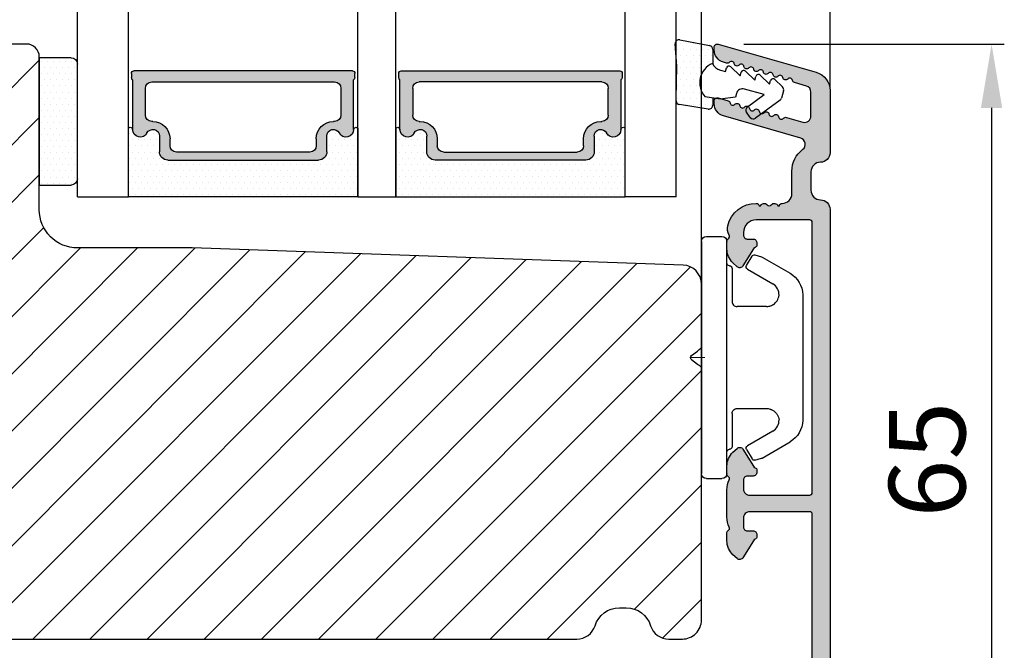
# Model space of a CAD drawing. Extents: x 287266 to 1178739, y -891989 to 4095.
# Drawn here: x 586226 to 586303, y -300981 to -300932 of the extents above; entities that cross this region are included whole.
import ezdxf

# ---------------------------------------------------------------- set-up
doc = ezdxf.new("R2010")
doc.units = 0
doc.header["$PDMODE"] = 3
doc.layers.get('0').update_dxf_attribs({"linetype": 'CONTINUOUS', "lineweight": 35})
doc.layers.get('DEFPOINTS').update_dxf_attribs({"linetype": 'CONTINUOUS'})
for name, color, linetype, lineweight in [('02 MEASURES', 156, 'CONTINUOUS', 13), ('05 SASH', 40, 'CONTINUOUS', 25), ('07 GLASS', 151, 'CONTINUOUS', 25), ('09 ALUMINIUM', 55, 'CONTINUOUS', 25), ('10 ALUMINIUM HATCH', 55, 'CONTINUOUS', 0), ('13 GASKET', 254, 'CONTINUOUS', 25), ('14 GASKET HATCH', 254, 'CONTINUOUS', 0), ('15 CLIPS', 22, 'CONTINUOUS', 25), ('22 GLASKLODS', 22, 'CONTINUOUS', 25), ('DIMENSIONER', 5, 'CONTINUOUS', 13)]:
    doc.layers.add(name, color=color, linetype=linetype, lineweight=lineweight)
doc.layers.add('1', color=7, linetype='CONTINUOUS')
doc.layers.add('KRONLISTE', color=253, linetype='CONTINUOUS')
doc.styles.add('Webdimx4', font='arial.ttf')
doc.dimstyles.new('Webdimx4', dxfattribs={"dimscale": 0, "dimtxt": 6, "dimasz": 5, "dimexe": 1, "dimexo": 2, "dimgap": 2, "dimtad": 1, "dimdec": 0, "dimdsep": 46, "dimtxsty": 'Webdimx4', "dimcen": -1, "dimclrd": 256, "dimclre": 256, "dimclrt": 256, "dimazin": 2, "dimtfac": 1, "dimtdec": 0, "dimtmove": 0, "dimatfit": 3, "dimfxl": 1, "dimtolj": 1, "dimarcsym": 0})

# ---------------------------------------------------------------- blocks, each defined once
blk = doc.blocks.new('Kronliste')
at = {"layer": '14 GASKET HATCH'}
h = blk.add_hatch(dxfattribs=at)
h.set_pattern_fill('DOTS,_O', color=256, scale=0.3)
h.set_pattern_definition([(0, (0, 0), (0.238125, 0.47625), [0, -0.47625])])
edge = h.paths.add_edge_path()
edge.add_line((3, 9.5), (3, 1.014))
edge.add_line((3, 1.014), (3, 0.5))
edge.add_arc((2.5, 0.5), 0.5, 270, 360, ccw=False)
edge.add_line((2.5, 0), (0, 0))
edge.add_line((0, 0), (0, 10))
edge.add_line((0, 10), (2.5, 10))
edge.add_arc((2.5, 9.5), 0.5, 0, 90, ccw=False)
at = {"layer": '13 GASKET'}
for p, q in [((0, 10), (2.5, 10)), ((0, 0), (0, 10)), ((3, 9.5), (3, 0.5)), ((2.5, 0), (0, 0))]:
    blk.add_line(p, q, dxfattribs=at)
for centre, start, end in [((2.5, 9.5), 0, 90), ((2.5, 0.5), 270, 0)]:
    blk.add_arc(centre, 0.5, start, end, dxfattribs=at)
blk = doc.blocks.new('glass')
at = {"layer": 'DIMENSIONER'}
h = blk.add_hatch(color=250, dxfattribs=at)
h.paths.add_polyline_path([(589286.013, -300504.408, 0.414214), (589285.363, -300503.758), (589273.517, -300503.758, 0.414214), (589272.867, -300504.408), (589272.867, -300505.638, -0.784599), (589271.886, -300505.878, 0.780767), (589270.762, -300506.148, -0.003643), (589270.762, -300506.15, 0.001305), (589270.762, -300506.154), (589270.762, -300510.057, 0.267949), (589270.662, -300510.23), (589270.662, -300510.558, 0.414214), (589270.862, -300510.758), (589288.018, -300510.758, 0.414214), (589288.218, -300510.558), (589288.218, -300510.23, 0.267949), (589288.118, -300510.057), (589288.118, -300506.154, 0.784599), (589286.994, -300505.878, -0.784599), (589286.013, -300505.638)])
h.paths.add_polyline_path([(589307.007, -300504.408, 0.414214), (589306.357, -300503.758), (589294.51, -300503.758, 0.414214), (589293.86, -300504.408), (589293.86, -300505.638, -0.784599), (589292.879, -300505.878, 0.784599), (589291.755, -300506.154), (589291.755, -300510.057, 0.267949), (589291.655, -300510.23), (589291.655, -300510.558, 0.414214), (589291.855, -300510.758), (589309.012, -300510.758, 0.414214), (589309.212, -300510.558), (589309.212, -300510.23, 0.267949), (589309.112, -300510.057), (589309.112, -300506.154, 0.001305), (589309.112, -300506.15, 0.00107), (589309.112, -300506.148, 0.780767), (589307.988, -300505.878, -0.784599), (589307.007, -300505.638)])
h.paths.add_polyline_path([(589271.762, -300509.38), (589271.762, -300507.28, -0.414214), (589272.262, -300506.78), (589272.347, -300506.78, 0.414214), (589273.697, -300505.43), (589273.697, -300504.88, -0.414214), (589274.197, -300504.38), (589284.683, -300504.38, -0.414214), (589285.183, -300504.88), (589285.183, -300505.43, 0.414214), (589286.533, -300506.78), (589286.618, -300506.78, -0.414214), (589287.118, -300507.28), (589287.118, -300509.38, -0.414214), (589286.618, -300509.88), (589272.262, -300509.88, -0.414214)], flags=16)
h.paths.add_polyline_path([(589292.755, -300507.28, -0.414214), (589293.255, -300506.78), (589293.34, -300506.78, 0.414214), (589294.69, -300505.43), (589294.69, -300504.88, -0.414214), (589295.19, -300504.38), (589305.677, -300504.38, -0.414214), (589306.177, -300504.88), (589306.177, -300505.43, 0.414214), (589307.527, -300506.78), (589307.612, -300506.78, -0.414214), (589308.112, -300507.28), (589308.112, -300509.38, -0.414214), (589307.612, -300509.88), (589293.255, -300509.88, -0.414214), (589292.755, -300509.38)], flags=16)
at = {"layer": 'KRONLISTE'}
h = blk.add_hatch(dxfattribs=at)
h.set_pattern_fill('DOTS', color=256, scale=0.3, style=0)
h.set_pattern_definition([(0, (105.9883, -200.08375), (0.238125, 0.47625), [0, -0.47625])])
h.paths.add_polyline_path([(589288.437, -300506.248), (589288.437, -300500.858), (589270.437, -300500.858), (589270.437, -300506.238, 0.754644), (589270.762, -300506.15, 0.003643), (589270.762, -300506.148, -0.780767), (589271.886, -300505.878, 0.784599), (589272.867, -300505.638), (589272.867, -300504.408, -0.414214), (589273.517, -300503.758), (589285.363, -300503.758, -0.414214), (589286.013, -300504.408), (589286.013, -300505.638, 0.784599), (589286.994, -300505.878, -0.780767), (589288.118, -300506.148, 0.003643), (589288.118, -300506.15, 0.728225)])
h.paths.add_polyline_path([(589309.437, -300506.238), (589309.437, -300500.858), (589291.437, -300500.858), (589291.437, -300506.248, 0.728225), (589291.755, -300506.15, -0.00107), (589291.755, -300506.148, -0.780767), (589292.879, -300505.878, 0.784599), (589293.86, -300505.638), (589293.86, -300504.408, -0.414214), (589294.51, -300503.758), (589306.357, -300503.758, -0.414214), (589307.007, -300504.408), (589307.007, -300505.638, 0.784599), (589307.988, -300505.878, -0.780767), (589309.112, -300506.148, 0.760377)])
at = {"layer": '07 GLASS'}
for p, q in [((589266.437, -300500.858), (589266.437, -300540.858)), ((589266.437, -300500.858), (589270.437, -300500.858)), ((589270.437, -300500.858), (589270.437, -300540.858)), ((589288.437, -300500.858), (589288.437, -300540.858)), ((589288.437, -300500.858), (589291.437, -300500.858)), ((589291.437, -300500.858), (589291.437, -300540.858)), ((589309.437, -300500.858), (589309.437, -300540.858)), ((589313.437, -300500.858), (589309.437, -300500.858)), ((589313.437, -300500.858), (589313.437, -300540.858))]:
    blk.add_line(p, q, dxfattribs=at)
at = {"layer": '1'}
for p, q in [((589288.437, -300500.858), (589270.437, -300500.858)), ((589270.437, -300500.858), (589270.437, -300506.238)), ((589288.437, -300506.248), (589288.437, -300500.858)), ((589291.437, -300506.248), (589291.437, -300500.858)), ((589291.437, -300500.858), (589309.437, -300500.858)), ((589309.437, -300500.858), (589309.437, -300506.238)), ((589273.517, -300503.758), (589285.363, -300503.758)), ((589306.357, -300503.758), (589294.51, -300503.758)), ((589272.867, -300505.638), (589272.867, -300504.408)), ((589272.867, -300505.638), (589272.867, -300504.408)), ((589272.867, -300505.638), (589272.867, -300504.408)), ((589273.697, -300504.88), (589273.697, -300505.43)), ((589284.683, -300504.38), (589274.197, -300504.38)), ((589285.183, -300505.43), (589285.183, -300504.88)), ((589286.013, -300504.408), (589286.013, -300505.638)), ((589286.013, -300504.408), (589286.013, -300505.638)), ((589286.013, -300504.408), (589286.013, -300505.638)), ((589293.86, -300504.408), (589293.86, -300505.638)), ((589293.86, -300504.408), (589293.86, -300505.638)), ((589293.86, -300504.408), (589293.86, -300505.638)), ((589294.69, -300505.43), (589294.69, -300504.88)), ((589295.19, -300504.38), (589305.677, -300504.38)), ((589306.177, -300504.88), (589306.177, -300505.43)), ((589307.007, -300505.638), (589307.007, -300504.408)), ((589307.007, -300505.638), (589307.007, -300504.408)), ((589307.007, -300505.638), (589307.007, -300504.408)), ((589270.762, -300510.057), (589270.762, -300506.154)), ((589288.118, -300506.154), (589288.118, -300510.057)), ((589291.755, -300506.154), (589291.755, -300510.057)), ((589309.112, -300510.057), (589309.112, -300506.154)), ((589271.762, -300507.28), (589271.762, -300509.38)), ((589272.347, -300506.78), (589272.262, -300506.78)), ((589286.618, -300506.78), (589286.533, -300506.78)), ((589287.118, -300509.38), (589287.118, -300507.28)), ((589292.755, -300509.38), (589292.755, -300507.28)), ((589293.255, -300506.78), (589293.34, -300506.78)), ((589307.527, -300506.78), (589307.612, -300506.78)), ((589308.112, -300507.28), (589308.112, -300509.38)), ((589270.662, -300510.558), (589270.662, -300510.23)), ((589272.262, -300509.88), (589286.618, -300509.88)), ((589288.218, -300510.23), (589288.218, -300510.558)), ((589291.655, -300510.23), (589291.655, -300510.558)), ((589307.612, -300509.88), (589293.255, -300509.88)), ((589309.212, -300510.558), (589309.212, -300510.23)), ((589288.018, -300510.758), (589270.862, -300510.758)), ((589291.855, -300510.758), (589309.012, -300510.758))]:
    blk.add_line(p, q, dxfattribs=at)
for centre, radius, start, end in [((589273.517, -300504.408), 0.65, 90, 180), ((589273.517, -300504.408), 0.65, 90, 180), ((589273.517, -300504.408), 0.65, 90, 180), ((589285.363, -300504.408), 0.65, 0, 90), ((589285.363, -300504.408), 0.65, 0, 90), ((589285.363, -300504.408), 0.65, 0, 90), ((589294.51, -300504.408), 0.65, 90, 180), ((589294.51, -300504.408), 0.65, 90, 180), ((589294.51, -300504.408), 0.65, 90, 180), ((589306.357, -300504.408), 0.65, 0, 90), ((589306.357, -300504.408), 0.65, 0, 90), ((589306.357, -300504.408), 0.65, 0, 90), ((589274.197, -300504.88), 0.5, 90, 180), ((589284.683, -300504.88), 0.5, 0, 90), ((589295.19, -300504.88), 0.5, 90, 180), ((589305.677, -300504.88), 0.5, 0, 90), ((589271.357, -300506.154), 0.596, 27.52929, 179.45551), ((589271.357, -300506.154), 0.596, 27.52929, 180), ((589271.357, -300506.154), 0.596, 27.52929, 179.45551), ((589271.357, -300506.154), 0.596, 27.52929, 179.45551), ((589272.347, -300505.638), 0.52, 207.52929, 0), ((589272.347, -300505.638), 0.52, 207.52929, 0), ((589272.347, -300505.638), 0.52, 207.52929, 0), ((589272.347, -300505.638), 0.52, 207.52929, 0), ((589272.347, -300505.43), 1.35, 270, 0), ((589286.533, -300505.43), 1.35, 180, 270), ((589286.533, -300505.638), 0.52, 180, 332.47071), ((589286.533, -300505.638), 0.52, 180, 332.47071), ((589286.533, -300505.638), 0.52, 180, 332.47071), ((589287.523, -300506.154), 0.596, 0.29919, 152.47071), ((589287.523, -300506.154), 0.596, 0, 152.47071), ((589287.523, -300506.154), 0.596, 0.54449, 152.47071), ((589292.351, -300506.154), 0.596, 27.52929, 179.70081), ((589292.351, -300506.154), 0.596, 27.52929, 180), ((589292.351, -300506.154), 0.596, 27.52929, 179.45551), ((589293.34, -300505.638), 0.52, 207.52929, 0), ((589293.34, -300505.638), 0.52, 207.52929, 0), ((589293.34, -300505.638), 0.52, 207.52929, 0), ((589293.34, -300505.43), 1.35, 270, 0), ((589307.527, -300505.43), 1.35, 180, 270), ((589307.527, -300505.638), 0.52, 180, 332.47071), ((589307.527, -300505.638), 0.52, 180, 332.47071), ((589307.527, -300505.638), 0.52, 180, 332.47071), ((589307.527, -300505.638), 0.52, 180, 332.47071), ((589308.516, -300506.154), 0.596, 0.54449, 152.47071), ((589308.516, -300506.154), 0.596, 0, 152.47071), ((589308.516, -300506.154), 0.596, 0.54449, 152.47071), ((589308.516, -300506.154), 0.596, 0.54449, 152.47071), ((589270.587, -300506.148), 0.175, 211.0015, 359.9956), ((589288.293, -300506.148), 0.175, 180.0044, 325.09151), ((589291.58, -300506.148), 0.175, 214.90849, 359.9956), ((589309.287, -300506.148), 0.175, 180.0044, 328.9985), ((589272.262, -300507.28), 0.5, 90, 180), ((589286.618, -300507.28), 0.5, 0, 90), ((589293.255, -300507.28), 0.5, 90, 180), ((589307.612, -300507.28), 0.5, 0, 90), ((589272.262, -300509.38), 0.5, 180, 270), ((589286.618, -300509.38), 0.5, 270, 0), ((589293.255, -300509.38), 0.5, 180, 270), ((589307.612, -300509.38), 0.5, 270, 0), ((589270.862, -300510.23), 0.2, 120, 180), ((589288.018, -300510.23), 0.2, 0, 60), ((589291.855, -300510.23), 0.2, 120, 180), ((589309.012, -300510.23), 0.2, 0, 60), ((589270.862, -300510.558), 0.2, 180, 270), ((589288.018, -300510.558), 0.2, 270, 0), ((589291.855, -300510.558), 0.2, 180, 270), ((589309.012, -300510.558), 0.2, 270, 0)]:
    blk.add_arc(centre, radius, start, end, dxfattribs=at)
blk = doc.blocks.new('*D878')
at = {"layer": '02 MEASURES', "lineweight": -2}
for p, q in [((586282.49, -300933.854), (586302.956, -300933.854)), ((586301.956, -300938.854), (586301.956, -300994.052)), ((586282.167, -300999.052), (586302.956, -300999.052))]:
    blk.add_line(p, q, dxfattribs=at)
at = {"layer": '02 MEASURES'}
for points in [[(586302.79, -300938.854), (586301.123, -300938.854), (586301.956, -300933.854)], [(586301.123, -300994.052), (586302.79, -300994.052), (586301.956, -300999.052)]]:
    blk.add_solid(points, dxfattribs=at)
at = {"layer": 'DEFPOINTS', "color": 0}
for p in [(586280.49, -300933.854), (586280.167, -300999.052), (586301.956, -300999.052)]:
    blk.add_point(p, dxfattribs=at)
at = {"layer": '02 MEASURES', "insert": (586296.893, -300966.453), "char_height": 6, "attachment_point": 5, "rotation": 90, "style": 'Webdimx4'}
blk.add_mtext('\\A1;65', dxfattribs=at)
blk = doc.blocks.new('*D879')
at = {"layer": '02 MEASURES', "lineweight": -2}
for p, q in [((586187.168, -300934.846), (586187.168, -300884.036)), ((586279.173, -300955.513), (586279.173, -300884.036)), ((586192.168, -300885.036), (586274.173, -300885.036))]:
    blk.add_line(p, q, dxfattribs=at)
at = {"layer": '02 MEASURES'}
for points in [[(586192.168, -300884.203), (586192.168, -300885.869), (586187.168, -300885.036)], [(586274.173, -300885.869), (586274.173, -300884.203), (586279.173, -300885.036)]]:
    blk.add_solid(points, dxfattribs=at)
at = {"layer": 'DEFPOINTS', "color": 0}
for p in [(586279.173, -300885.036), (586187.168, -300936.846), (586279.173, -300957.513)]:
    blk.add_point(p, dxfattribs=at)
at = {"layer": '02 MEASURES', "insert": (586228.755, -300879.973), "char_height": 6, "attachment_point": 5, "style": 'Webdimx4'}
blk.add_mtext('\\A1;92', dxfattribs=at)
blk = doc.blocks.new('clips')
at = {"layer": '05 SASH'}
blk.add_line((589263.469, -300425.79), (589263.469, -300409.135), dxfattribs=at)
at = {"layer": '15 CLIPS'}
for p, q in [((589263.869, -300408.233), (589265.069, -300408.233)), ((589263.469, -300417.733), (589263.469, -300408.633)), ((589265.469, -300408.633), (589265.469, -300417.733)), ((589267.013, -300410.518), (589267.446, -300409.776)), ((589267.671, -300409.684), (589268.197, -300409.827)), ((589268.197, -300409.827), (589268.245, -300409.847)), ((589268.245, -300409.847), (589270.427, -300411.12)), ((589265.869, -300413.333), (589265.869, -300410.733)), ((589269.068, -300411.948), (589267.085, -300410.792)), ((589271.419, -300422.661), (589271.419, -300412.805)), ((589262.682, -300417.573), (589263.149, -300417.223)), ((589263.423, -300417.005), (589263.389, -300417.043)), ((589262.682, -300417.893), (589263.149, -300418.243)), ((589263.423, -300418.461), (589263.389, -300418.423)), ((589263.469, -300426.833), (589263.469, -300417.733)), ((589265.469, -300417.733), (589265.469, -300426.833)), ((589265.869, -300424.733), (589265.869, -300422.133)), ((589267.085, -300424.675), (589269.068, -300423.519)), ((589268.245, -300425.619), (589270.427, -300424.347)), ((589267.013, -300424.948), (589267.446, -300425.69)), ((589267.671, -300425.782), (589268.197, -300425.639)), ((589268.197, -300425.639), (589268.245, -300425.619)), ((589263.869, -300427.233), (589265.069, -300427.233))]:
    blk.add_line(p, q, dxfattribs=at)
for centre, radius, start, end in [((589263.869, -300408.633), 0.4, 90, 180), ((589265.069, -300408.633), 0.4, 0, 90), ((589267.619, -300409.877), 0.2, 112.25304, 149.75304), ((589267.619, -300409.877), 0.2, 74.75304, 112.25304), ((589265.669, -300410.333), 0.2, 180, 270), ((589265.669, -300410.733), 0.2, 0, 90), ((589267.186, -300410.619), 0.2, 149.75304, 194.75304), ((589267.186, -300410.619), 0.2, 194.75304, 239.75304), ((589269.419, -300412.847), 2, 1.21013, 59.75304), ((589262.802, -300417.733), 0.2, 126.8699, 180.00001), ((589262.802, -300417.733), 0.2, 180.00001, 233.1301), ((589269.419, -300422.619), 2, 300.24696, 358.78987), ((589267.186, -300424.847), 0.2, 120.24696, 165.24696), ((589265.669, -300425.133), 0.2, 90, 180), ((589265.669, -300424.733), 0.2, 270, 0), ((589267.186, -300424.847), 0.2, 165.24696, 210.24696), ((589267.619, -300425.589), 0.2, 210.24696, 247.74696), ((589267.619, -300425.589), 0.2, 247.74696, 285.24696), ((589263.869, -300426.833), 0.4, 180, 270), ((589265.069, -300426.833), 0.4, 270, 0)]:
    blk.add_arc(centre, radius, start, end, dxfattribs=at)
for points, knots in [([(589269.068, -300411.948), (589269.227, -300412.04), (589269.359, -300412.179), (589269.529, -300412.495), (589269.568, -300412.671), (589269.564, -300412.836)], [0, 0, 0, 0, 0.5, 0.5, 1, 1, 1, 1]), ([(589268.925, -300413.666), (589268.936, -300413.662), (589268.979, -300413.647), (589269.054, -300413.609), (589269.157, -300413.546), (589269.263, -300413.459), (589269.355, -300413.355), (589269.426, -300413.252), (589269.478, -300413.154), (589269.533, -300413.018), (589269.552, -300412.908), (589269.564, -300412.836)], [0, 0, 0, 0, 0.041341, 0.154851, 0.265279, 0.406271, 0.546183, 0.639353, 0.732709, 0.826515, 1, 1, 1, 1]), ([(589265.869, -300413.333), (589265.869, -300413.438), (589265.912, -300413.542), (589266.06, -300413.69), (589266.164, -300413.733), (589266.269, -300413.733)], [0, 0, 0, 0, 0.5, 0.5, 1, 1, 1, 1]), ([(589266.269, -300413.733), (589266.297, -300413.733), (589266.355, -300413.733), (589266.51, -300413.733), (589266.689, -300413.733), (589266.884, -300413.733), (589267.044, -300413.733), (589267.209, -300413.733), (589267.461, -300413.733), (589267.731, -300413.733), (589267.977, -300413.733), (589268.115, -300413.733), (589268.219, -300413.733), (589268.321, -300413.733), (589268.441, -300413.733), (589268.527, -300413.733), (589268.569, -300413.733)], [0, 0, 0, 0, 0.031835, 0.06517, 0.175961, 0.238208, 0.299971, 0.371031, 0.445112, 0.626252, 0.735477, 0.794952, 0.82627, 0.887254, 0.945051, 1, 1, 1, 1]), ([(589268.569, -300413.733), (589268.616, -300413.731), (589268.709, -300413.727), (589268.831, -300413.702), (589268.903, -300413.674), (589268.925, -300413.666)], [0, 0, 0, 0, 0.426372, 0.831949, 1, 1, 1, 1]), ([(589263.469, -300416.883), (589263.468, -300416.917), (589263.466, -300416.959), (589263.43, -300416.998), (589263.423, -300417.005)], [0, 0, 0, 0, 0.807286, 1, 1, 1, 1]), ([(589263.149, -300417.223), (589263.171, -300417.207), (589263.214, -300417.174), (589263.277, -300417.127), (589263.336, -300417.083), (589263.371, -300417.056), (589263.389, -300417.043)], [0, 0, 0, 0, 0.261433, 0.514975, 0.761039, 1, 1, 1, 1]), ([(589263.389, -300418.423), (589263.375, -300418.413), (589263.347, -300418.391), (589263.301, -300418.357), (589263.252, -300418.321), (589263.201, -300418.282), (589263.166, -300418.256), (589263.149, -300418.243)], [0, 0, 0, 0, 0.190617, 0.385729, 0.585525, 0.790208, 1, 1, 1, 1]), ([(589263.469, -300418.583), (589263.468, -300418.549), (589263.466, -300418.507), (589263.43, -300418.469), (589263.423, -300418.461)], [0, 0, 0, 0, 0.807286, 1, 1, 1, 1]), ([(589265.869, -300422.133), (589265.869, -300422.028), (589265.912, -300421.924), (589266.06, -300421.776), (589266.164, -300421.733), (589266.269, -300421.733)], [0, 0, 0, 0, 0.5, 0.5, 1, 1, 1, 1]), ([(589268.569, -300421.733), (589268.544, -300421.733), (589268.493, -300421.733), (589268.42, -300421.733), (589268.347, -300421.733), (589268.273, -300421.733), (589268.202, -300421.733), (589268.115, -300421.733), (589267.977, -300421.733), (589267.73, -300421.733), (589267.409, -300421.733), (589267.104, -300421.733), (589266.885, -300421.733), (589266.728, -300421.733), (589266.57, -300421.733), (589266.417, -300421.733), (589266.317, -300421.733), (589266.269, -300421.733)], [0, 0, 0, 0, 0.03266, 0.06629, 0.100964, 0.136763, 0.173756, 0.205059, 0.264549, 0.373774, 0.554912, 0.700007, 0.761847, 0.824033, 0.887261, 0.945947, 1, 1, 1, 1]), ([(589268.569, -300421.733), (589268.65, -300421.733), (589268.738, -300421.743), (589268.925, -300421.794), (589269.025, -300421.835), (589269.223, -300421.968), (589269.322, -300422.059), (589269.484, -300422.304), (589269.546, -300422.458), (589269.564, -300422.63)], [0, 0, 0, 0, 0.25, 0.25, 0.5, 0.5, 0.75, 0.75, 1, 1, 1, 1]), ([(589269.564, -300422.63), (589269.568, -300422.795), (589269.529, -300422.971), (589269.359, -300423.288), (589269.227, -300423.426), (589269.068, -300423.519)], [0, 0, 0, 0, 0.5, 0.5, 1, 1, 1, 1])]:
    blk.add_open_spline(points, degree=3, knots=knots, dxfattribs=at)
at = {"layer": 'DIMENSIONER'}
blk.add_line((589262.602, -300417.733), (589263.727, -300417.733), dxfattribs=at)
blk = doc.blocks.new('sdasdasdDD')
at = {"layer": '13 GASKET'}
for p, q in [((1190.001, 1421.099), (1189.885, 1422.854)), ((1190.241, 1423.168), (1192.587, 1422.713)), ((1192.829, 1422.424), (1192.829, 1421.262)), ((1193.429, 1420.786), (1193.832, 1420.67)), ((1193.832, 1420.67), (1193.915, 1420.958)), ((1194.246, 1421.048), (1194.986, 1420.339)), ((1194.986, 1420.339), (1195.068, 1420.627)), ((1195.399, 1420.717), (1196.139, 1420.008)), ((1196.139, 1420.008), (1196.222, 1420.296)), ((1196.553, 1420.386), (1197.293, 1419.677)), ((1197.293, 1419.677), (1197.375, 1419.966)), ((1197.706, 1420.055), (1198.316, 1419.472)), ((1189.952, 1418.386), (1189.964, 1419.057)), ((1194.696, 1418.966), (1194.613, 1418.677)), ((1196.862, 1418.865), (1195.314, 1419.308)), ((1198.396, 1419.173), (1198.227, 1418.58)), ((1193.418, 1418.5), (1192.241, 1418.706)), ((1192.829, 1418.603), (1192.829, 1418.033)), ((1194.613, 1418.677), (1193.418, 1418.5)), ((1195.548, 1417.899), (1196.862, 1418.865)), ((1198.116, 1418.421), (1196.199, 1417.013)), ((1192.484, 1417.737), (1190.207, 1418.084)), ((1195.78, 1417.077), (1195.484, 1417.48))]:
    blk.add_line(p, q, dxfattribs=at)
for centre, radius, start, end in [((1190.184, 1422.874), 0.3, 79.02865, 183.78611), ((1192.53, 1422.419), 0.3, 359, 79.02865), ((1193.426, 1419.813), 1.622, 112.5405, 223.05424), ((1193.426, 1419.813), 1.622, 112.5405, 223.05424), ((1193.704, 1421.747), 1, 205.83582, 254.0168), ((1140.725, 1420.958), 49.276, 357.78885, 0.16444), ((1194.107, 1420.903), 0.2, 46.29912, 164.04257), ((1195.261, 1420.572), 0.2, 46.29886, 164.04231), ((1196.414, 1420.241), 0.2, 46.2986, 164.04205), ((1197.568, 1419.911), 0.2, 46.29964, 164.04309), ((1195.177, 1418.828), 0.5, 73.98855, 163.98864), ((1198.108, 1419.255), 0.3, 344, 46.25969), ((1190.252, 1418.381), 0.3, 179, 261.31473), ((1197.938, 1418.663), 0.3, 306.30576, 344), ((1192.529, 1418.033), 0.3, 261.31473, 0), ((1195.725, 1417.657), 0.3, 126.29936, 216.34884), ((1196.022, 1417.255), 0.3, 216.34884, 306.30576)]:
    blk.add_arc(centre, radius, start, end, dxfattribs=at)
blk = doc.blocks.new('DFSDFS')
at = {"layer": '14 GASKET HATCH'}
h = blk.add_hatch(dxfattribs=at)
h.set_pattern_fill('DOTS', color=256, scale=0.3, style=0)
h.paths.add_polyline_path([(1908.604, 1045.955), (1908.488, 1044.2, 0.49183), (1908.844, 1043.886), (1911.19, 1044.341, 0.354259), (1911.433, 1044.63), (1911.433, 1045.792, 0.013839), (1911.407, 1045.743, -0.523419), (1910.844, 1048.349), (1911.433, 1048.451), (1911.433, 1049.021, 0.459342), (1911.087, 1049.318), (1908.81, 1048.97, 0.375451), (1908.556, 1048.668), (1908.568, 1047.998, -0.010366)])
at = {"layer": '13 GASKET', "xscale": -1, "rotation": 180}
blk.add_blockref('sdasdasdDD', (718.603, 2467.054), dxfattribs=at)
blk = doc.blocks.new('Daylight clips 3 LAGS')
at = {"layer": '10 ALUMINIUM HATCH'}
blk.add_hatch(color=256, dxfattribs=at).paths.add_polyline_path([(592.683, -12.815, 0.414214), (593.883, -11.615, 0.190833), (593.748, -11.273, -0.222685), (593.668, -11.031), (594.129, -7.276, 0.450467), (593.633, -6.715), (593.23, -6.715, 0.378866), (592.734, -7.154), (592.705, -7.389, 0.288716), (592.805, -7.601, -0.629941), (592.757, -7.995, 0.629941), (592.708, -8.389, -0.629941), (592.66, -8.782, 0.629941), (592.612, -9.176, -0.629941), (592.563, -9.57, 0.629941), (592.515, -9.964, -0.629941), (592.466, -10.358, 0.288716), (592.318, -10.54), (592.277, -10.876, -0.378866), (591.781, -11.315), (590.733, -11.315, -0.414214), (590.233, -10.815), (590.233, -10.462, 0.288716), (590.108, -10.264, -0.629941), (590.108, -9.867, 0.629941), (590.108, -9.47, -0.629941), (590.108, -9.073, 0.629941), (590.108, -8.676, -0.629941), (590.108, -8.279, 0.629941), (590.108, -7.883, -0.629941), (590.108, -7.486, 0.288716), (590.233, -7.287), (590.233, -7.015, 0.34286), (588.501, -4.787, 0.143037), (587.941, -4.806, 0.033095), (587.72, -4.895, -0.393114), (587.46, -4.815, 0.267949), (587.287, -4.715), (586.658, -4.715, 0.208), (585.561, -5.192), (585.264, -5.511, 0.471631), (585.324, -5.97), (586.662, -6.805, -0.154406), (586.779, -6.943, 0.301489), (586.963, -7.065), (587.133, -7.065, 0.414214), (587.433, -6.765), (587.433, -6.315, -0.414214), (587.733, -6.015), (587.933, -6.015, -0.414214), (588.933, -7.015), (588.933, -11.215, -0.414214), (588.733, -11.415), (567.533, -11.415, -0.414214), (567.333, -11.215), (567.333, -6.515, -0.414214), (567.833, -6.015), (568.533, -6.015, -0.414214), (568.833, -6.315), (568.833, -6.765, 0.414214), (569.133, -7.065), (569.303, -7.065, 0.301489), (569.487, -6.943, -0.154406), (569.605, -6.805), (570.942, -5.97, 0.471631), (571.003, -5.511), (570.706, -5.192, 0.208), (569.609, -4.715), (568.98, -4.715, 0.267949), (568.806, -4.815, -0.393114), (568.546, -4.895, 0.113237), (567.761, -4.715), (566.683, -4.715), (565.605, -4.715, 0.113237), (564.82, -4.895, -0.393114), (564.56, -4.815, 0.267949), (564.387, -4.715), (564.333, -4.715), (563.758, -4.715, 0.208), (562.661, -5.192), (562.364, -5.511, 0.471631), (562.424, -5.97), (563.762, -6.805, -0.154406), (563.879, -6.943, 0.301489), (564.063, -7.065), (564.233, -7.065, 0.414214), (564.533, -6.765), (564.533, -6.315, -0.414214), (564.833, -6.015), (565.533, -6.015, -0.414214), (566.033, -6.515), (566.033, -11.215, -0.414214), (565.833, -11.415), (544.633, -11.415, -0.414214), (544.433, -11.215), (544.433, -7.015, -0.414214), (545.433, -6.015), (545.633, -6.015, -0.414214), (545.933, -6.315), (545.933, -6.765, 0.414214), (546.233, -7.065), (546.403, -7.065, 0.301489), (546.587, -6.943, -0.154406), (546.705, -6.805), (548.042, -5.97, 0.471631), (548.103, -5.511), (547.806, -5.192, 0.208), (546.709, -4.715), (546.133, -4.715), (546.08, -4.715, 0.267949), (545.906, -4.815, -0.41564), (545.632, -4.888, 0.193702), (544.893, -4.78, 0.346421), (543.133, -7.015), (543.133, -7.04, 0.414214), (543.333, -7.24), (543.333, -7.357, 0.598837), (543.253, -7.88, -0.236068), (543.333, -8.04, -0.236068), (543.253, -8.2, 0.598837), (543.333, -8.723), (543.333, -8.84, 0.414214), (543.133, -9.04), (543.133, -9.065, -0.414214), (542.383, -9.815), (540.612, -9.815, 0.235708), (538.894, -10.673, -0.619132), (538.013, -10.51), (536.273, -4.44, 0.334595), (535.311, -3.715), (535.096, -3.715, 0.498582), (534.856, -4.034), (535.077, -4.806, 0.288716), (535.252, -4.962, -0.629941), (535.362, -5.344, 0.629941), (535.471, -5.725, -0.629941), (535.58, -6.107, 0.629941), (535.69, -6.488, -0.629941), (535.799, -6.87, 0.629941), (535.909, -7.251, -0.629941), (536.018, -7.633, 0.629941), (536.127, -8.014, -0.629941), (536.237, -8.396, 0.629941), (536.346, -8.777, -0.629941), (536.456, -9.159, 0.288716), (536.39, -9.384), (536.761, -10.677, -0.498582), (536.28, -11.315), (534.408, -11.315, -0.334595), (533.927, -10.953), (533.661, -10.026, 0.288716), (533.486, -9.869, -0.629941), (533.377, -9.488, 0.629941), (533.268, -9.106, -0.629941), (533.158, -8.725, 0.629941), (533.049, -8.343, -0.629941), (532.939, -7.962, 0.629941), (532.83, -7.58, -0.629941), (532.721, -7.199, 0.629941), (532.611, -6.817, -0.629941), (532.502, -6.436, 0.629941), (532.392, -6.054, -0.629941), (532.283, -5.673, 0.629941), (532.174, -5.291, -0.629941), (532.064, -4.91, 0.288716), (532.13, -4.685), (532.06, -4.44, 0.334595), (531.098, -3.715), (530.883, -3.715, 0.498582), (530.643, -4.034), (532.849, -11.729, 0.334595), (534.291, -12.815), (539.158, -12.815, 0.414214), (539.908, -12.065, -0.414214), (540.658, -11.315), (542.108, -11.315, -0.414214), (542.858, -12.065, 0.414214), (543.608, -12.815)])
at = {"layer": '09 ALUMINIUM', "extrusion": (0, 0, -1)}
blk.add_lwpolyline([(-588.733, -11.415), (-567.533, -11.415, 0.414214), (-567.333, -11.215), (-567.333, -6.515, 0.414214), (-567.833, -6.015), (-568.533, -6.015, 0.414214), (-568.833, -6.315), (-568.833, -6.765, -0.414214), (-569.133, -7.065), (-569.303, -7.065, -0.301489), (-569.487, -6.943, 0.154406), (-569.605, -6.805), (-570.942, -5.97, -0.471631), (-571.003, -5.511), (-570.706, -5.192, -0.208), (-569.609, -4.715), (-568.98, -4.715, -0.267949), (-568.806, -4.815, 0.393114), (-568.546, -4.895, -0.113237), (-567.761, -4.715), (-566.683, -4.715), (-565.605, -4.715, -0.113237), (-564.82, -4.895, 0.393114), (-564.56, -4.815, -0.267949), (-564.387, -4.715), (-563.758, -4.715, -0.208), (-562.661, -5.192), (-562.364, -5.511, -0.471631), (-562.424, -5.97), (-563.762, -6.805, 0.154406), (-563.879, -6.943, -0.301489), (-564.063, -7.065), (-564.233, -7.065, -0.414214), (-564.533, -6.765), (-564.533, -6.315, 0.414214), (-564.833, -6.015), (-565.533, -6.015, 0.414214), (-566.033, -6.515), (-566.033, -11.215, 0.414214), (-565.833, -11.415), (-544.633, -11.415, 0.414214), (-544.433, -11.215), (-544.433, -7.015, 0.414214), (-545.433, -6.015), (-545.633, -6.015, 0.414214), (-545.933, -6.315), (-545.933, -6.765, -0.414214), (-546.233, -7.065), (-546.403, -7.065, -0.301489), (-546.587, -6.943, 0.154406), (-546.705, -6.805), (-548.042, -5.97, -0.471631), (-548.103, -5.511), (-547.806, -5.192, -0.208), (-546.709, -4.715), (-546.08, -4.715, -0.267949), (-545.906, -4.815, 0.41564), (-545.632, -4.888, -0.193702), (-544.893, -4.78, -0.346421), (-543.133, -7.015), (-543.133, -7.04, -0.414214), (-543.333, -7.24), (-543.333, -7.357, -0.598837), (-543.253, -7.88, 0.236068), (-543.333, -8.04, 0.236068), (-543.253, -8.2, -0.598837), (-543.333, -8.723), (-543.333, -8.84, -0.414214), (-543.133, -9.04), (-543.133, -9.065, 0.414214), (-542.383, -9.815), (-540.612, -9.815, -0.235708), (-538.894, -10.673, 0.619132), (-538.013, -10.51), (-536.273, -4.44, -0.334595), (-535.311, -3.715), (-535.096, -3.715, -0.498582), (-534.856, -4.034), (-535.077, -4.806, -0.288716), (-535.252, -4.962, 0.629941), (-535.362, -5.344, -0.629941), (-535.471, -5.725, 0.629941), (-535.58, -6.107, -0.629941), (-535.69, -6.488, 0.629941), (-535.799, -6.87, -0.629941), (-535.909, -7.251, 0.629941), (-536.018, -7.633, -0.629941), (-536.127, -8.014, 0.629941), (-536.237, -8.396, -0.629941), (-536.346, -8.777, 0.629941), (-536.456, -9.159, -0.288716), (-536.39, -9.384), (-536.761, -10.677, 0.498582), (-536.28, -11.315), (-534.408, -11.315, 0.334595), (-533.927, -10.953), (-533.661, -10.026, -0.288716), (-533.486, -9.869, 0.629941), (-533.377, -9.488, -0.629941), (-533.268, -9.106, 0.629941), (-533.158, -8.725, -0.629941), (-533.049, -8.343, 0.629941), (-532.939, -7.962, -0.629941), (-532.83, -7.58, 0.629941), (-532.721, -7.199, -0.629941), (-532.611, -6.817, 0.629941), (-532.502, -6.436, -0.629941), (-532.392, -6.054, 0.629941), (-532.283, -5.673, -0.629941), (-532.174, -5.291, 0.629941), (-532.064, -4.91, -0.288716), (-532.13, -4.685), (-532.06, -4.44, -0.334595), (-531.098, -3.715), (-530.883, -3.715, -0.498582), (-530.643, -4.034), (-532.849, -11.729, -0.334595), (-534.291, -12.815), (-539.158, -12.815, -0.414214), (-539.908, -12.065, 0.414214), (-540.658, -11.315), (-542.108, -11.315, 0.414214), (-542.858, -12.065, -0.414214), (-543.608, -12.815), (-592.683, -12.815, -0.414214)], format="xyb", dxfattribs=at)
at = {"layer": '22 GLASKLODS', "rotation": 270.0000000000088}
blk.add_blockref('DFSDFS', (-513.584, 1907.831), dxfattribs=at)
at = {"layer": 'DIMENSIONER', "rotation": 270}
blk.add_blockref('clips', (300972.966, 589260.754), dxfattribs=at)
blk = doc.blocks.new('*D882')
at = {"layer": '02 MEASURES', "lineweight": -2}
for p, q in [((586187.168, -300934.846), (586187.168, -300871.897)), ((586289.273, -300937.254), (586289.273, -300871.897)), ((586192.168, -300872.897), (586284.273, -300872.897))]:
    blk.add_line(p, q, dxfattribs=at)
at = {"layer": '02 MEASURES'}
for points in [[(586192.168, -300872.063), (586192.168, -300873.73), (586187.168, -300872.897)], [(586284.273, -300873.73), (586284.273, -300872.063), (586289.273, -300872.897)]]:
    blk.add_solid(points, dxfattribs=at)
at = {"layer": 'DEFPOINTS', "color": 0}
for p in [(586289.273, -300872.897), (586187.168, -300936.846), (586289.273, -300939.254)]:
    blk.add_point(p, dxfattribs=at)
at = {"layer": '02 MEASURES', "insert": (586238.22, -300867.834), "char_height": 6, "attachment_point": 5, "style": 'Webdimx4'}
blk.add_mtext('\\A1;102', dxfattribs=at)

msp = doc.modelspace()

# ---------------------------------------------------------------- hatches: boundary and pattern name
at = {"layer": '05 SASH'}
h = msp.add_hatch(dxfattribs=at)
h.set_pattern_fill('ANSI31', color=256, style=0)
h.set_pattern_definition([(45, (-2757.364, 499.6816), (-2.24506403, 2.24506403), [])])
h.paths.add_polyline_path([(586279.173, -300969.344), (586279.173, -300961.596), (586279.172, -300961.592), (586279.172, -300961.59), (586279.172, -300961.588), (586279.172, -300961.586), (586279.172, -300961.584), (586279.172, -300961.582), (586279.172, -300961.58), (586279.172, -300961.579), (586279.172, -300961.578), (586279.172, -300961.577), (586279.172, -300961.576), (586279.172, -300961.575), (586279.171, -300961.574), (586279.171, -300961.573), (586279.171, -300961.572), (586279.171, -300961.571), (586279.171, -300961.57), (586279.171, -300961.569), (586279.171, -300961.568), (586279.171, -300961.567), (586279.171, -300961.566), (586279.171, -300961.565), (586279.171, -300961.564), (586279.17, -300961.563), (586279.17, -300961.562), (586279.17, -300961.561), (586279.17, -300961.56), (586279.17, -300961.559), (586279.17, -300961.558), (586279.17, -300961.557), (586279.17, -300961.556), (586279.17, -300961.555), (586279.169, -300961.554), (586279.169, -300961.553), (586279.169, -300961.552), (586279.169, -300961.551), (586279.169, -300961.55), (586279.169, -300961.549), (586279.168, -300961.548), (586279.168, -300961.547), (586279.168, -300961.546), (586279.168, -300961.545), (586279.168, -300961.544), (586279.167, -300961.543), (586279.167, -300961.542), (586279.167, -300961.541), (586279.167, -300961.541), (586279.167, -300961.54), (586279.166, -300961.539), (586279.166, -300961.538), (586279.166, -300961.537), (586279.165, -300961.536), (586279.165, -300961.535), (586279.165, -300961.534), (586279.165, -300961.533), (586279.164, -300961.532), (586279.164, -300961.531), (586279.164, -300961.531), (586279.164, -300961.53), (586279.164, -300961.53), (586279.164, -300961.529), (586279.163, -300961.529), (586279.163, -300961.528), (586279.163, -300961.528), (586279.163, -300961.528), (586279.163, -300961.527), (586279.163, -300961.527), (586279.162, -300961.526), (586279.162, -300961.526), (586279.162, -300961.525), (586279.162, -300961.525), (586279.162, -300961.524), (586279.162, -300961.524), (586279.161, -300961.523), (586279.161, -300961.523), (586279.161, -300961.522), (586279.161, -300961.522), (586279.161, -300961.521), (586279.16, -300961.521), (586279.16, -300961.52), (586279.16, -300961.52), (586279.16, -300961.519), (586279.16, -300961.519), (586279.159, -300961.518), (586279.159, -300961.518), (586279.159, -300961.518), (586279.159, -300961.517), (586279.158, -300961.517), (586279.158, -300961.516), (586279.158, -300961.516), (586279.158, -300961.515), (586279.158, -300961.515), (586279.157, -300961.514), (586279.157, -300961.514), (586279.157, -300961.513), (586279.157, -300961.513), (586279.156, -300961.512), (586279.156, -300961.512), (586279.156, -300961.511), (586279.156, -300961.511), (586279.155, -300961.51), (586279.155, -300961.51), (586279.155, -300961.51), (586279.155, -300961.509), (586279.154, -300961.509), (586279.154, -300961.508), (586279.154, -300961.508), (586279.154, -300961.507), (586279.153, -300961.507), (586279.153, -300961.506), (586279.153, -300961.506), (586279.152, -300961.505), (586279.152, -300961.505), (586279.152, -300961.504), (586279.152, -300961.504), (586279.151, -300961.504), (586279.151, -300961.503), (586279.151, -300961.503), (586279.15, -300961.502), (586279.15, -300961.502), (586279.15, -300961.501), (586279.149, -300961.501), (586279.149, -300961.5), (586279.149, -300961.5), (586279.148, -300961.499), (586279.148, -300961.499), (586279.148, -300961.498), (586279.147, -300961.498), (586279.147, -300961.498), (586279.147, -300961.497), (586279.146, -300961.497), (586279.146, -300961.496), (586279.146, -300961.496), (586279.145, -300961.495), (586279.145, -300961.495), (586279.145, -300961.494), (586279.144, -300961.494), (586279.144, -300961.493), (586279.144, -300961.493), (586279.143, -300961.492), (586279.143, -300961.492), (586279.143, -300961.492), (586279.142, -300961.491), (586279.142, -300961.491), (586279.141, -300961.49), (586279.141, -300961.49), (586279.141, -300961.489), (586279.14, -300961.489), (586279.14, -300961.488), (586279.139, -300961.488), (586279.139, -300961.487), (586279.139, -300961.487), (586279.138, -300961.486), (586279.137, -300961.485), (586279.136, -300961.484), (586279.135, -300961.483), (586279.135, -300961.483), (586279.134, -300961.482), (586279.133, -300961.481), (586279.132, -300961.48), (586279.131, -300961.479), (586279.13, -300961.478), (586279.13, -300961.477), (586279.128, -300961.475), (586279.126, -300961.474), (586279.093, -300961.436), (586279.086, -300961.43), (586279.082, -300961.428), (586279.079, -300961.425), (586279.075, -300961.423), (586279.073, -300961.421), (586279.072, -300961.42), (586279.07, -300961.419), (586279.068, -300961.417), (586279.067, -300961.416), (586279.065, -300961.415), (586279.063, -300961.413), (586279.061, -300961.412), (586279.06, -300961.411), (586279.058, -300961.409), (586279.056, -300961.408), (586279.054, -300961.407), (586279.052, -300961.405), (586279.051, -300961.404), (586279.049, -300961.403), (586279.047, -300961.401), (586279.045, -300961.4), (586279.044, -300961.399), (586279.042, -300961.397), (586279.04, -300961.396), (586279.038, -300961.395), (586279.036, -300961.393), (586279.035, -300961.392), (586279.033, -300961.391), (586279.031, -300961.389), (586279.029, -300961.388), (586279.027, -300961.387), (586279.025, -300961.385), (586279.024, -300961.384), (586279.022, -300961.383), (586279.02, -300961.381), (586279.018, -300961.38), (586279.016, -300961.378), (586279.014, -300961.377), (586279.013, -300961.376), (586279.011, -300961.374), (586279.009, -300961.373), (586279.007, -300961.371), (586279.005, -300961.37), (586279.003, -300961.369), (586279.001, -300961.367), (586279, -300961.366), (586278.998, -300961.364), (586278.996, -300961.363), (586278.994, -300961.362), (586278.992, -300961.36), (586278.99, -300961.359), (586278.988, -300961.357), (586278.986, -300961.356), (586278.984, -300961.354), (586278.983, -300961.353), (586278.981, -300961.352), (586278.979, -300961.35), (586278.977, -300961.349), (586278.975, -300961.347), (586278.973, -300961.346), (586278.971, -300961.344), (586278.969, -300961.343), (586278.967, -300961.342), (586278.965, -300961.34), (586278.962, -300961.337), (586278.958, -300961.334), (586278.954, -300961.332), (586278.95, -300961.329), (586278.946, -300961.326), (586278.942, -300961.323), (586278.938, -300961.32), (586278.935, -300961.317), (586278.931, -300961.314), (586278.927, -300961.311), (586278.923, -300961.308), (586278.919, -300961.305), (586278.915, -300961.303), (586278.911, -300961.3), (586278.907, -300961.297), (586278.903, -300961.294), (586278.9, -300961.291), (586278.896, -300961.288), (586278.892, -300961.285), (586278.888, -300961.282), (586278.884, -300961.279), (586278.88, -300961.276), (586278.876, -300961.273), (586278.868, -300961.267), (586278.86, -300961.261), (586278.853, -300961.256), (586278.386, -300960.906, -0.236068), (586278.306, -300960.746, -0.236068), (586278.386, -300960.586), (586278.853, -300960.236), (586278.86, -300960.23), (586278.868, -300960.224), (586278.876, -300960.218), (586278.88, -300960.215), (586278.884, -300960.212), (586278.888, -300960.209), (586278.892, -300960.206), (586278.896, -300960.203), (586278.9, -300960.2), (586278.903, -300960.197), (586278.907, -300960.194), (586278.911, -300960.191), (586278.915, -300960.189), (586278.919, -300960.186), (586278.923, -300960.183), (586278.927, -300960.18), (586278.931, -300960.177), (586278.935, -300960.174), (586278.938, -300960.171), (586278.942, -300960.168), (586278.946, -300960.165), (586278.948, -300960.164), (586278.95, -300960.162), (586278.952, -300960.161), (586278.954, -300960.159), (586278.956, -300960.158), (586278.958, -300960.157), (586278.96, -300960.155), (586278.962, -300960.154), (586278.963, -300960.152), (586278.965, -300960.151), (586278.967, -300960.149), (586278.969, -300960.148), (586278.971, -300960.147), (586278.973, -300960.145), (586278.975, -300960.144), (586278.977, -300960.142), (586278.979, -300960.141), (586278.981, -300960.139), (586278.983, -300960.138), (586278.984, -300960.137), (586278.986, -300960.135), (586278.988, -300960.134), (586278.99, -300960.132), (586278.992, -300960.131), (586278.994, -300960.13), (586278.996, -300960.128), (586278.998, -300960.127), (586278.999, -300960.125), (586279.001, -300960.124), (586279.003, -300960.122), (586279.005, -300960.121), (586279.007, -300960.12), (586279.009, -300960.118), (586279.011, -300960.117), (586279.013, -300960.115), (586279.014, -300960.114), (586279.016, -300960.113), (586279.018, -300960.111), (586279.02, -300960.11), (586279.022, -300960.109), (586279.024, -300960.107), (586279.025, -300960.106), (586279.027, -300960.104), (586279.029, -300960.103), (586279.031, -300960.102), (586279.033, -300960.1), (586279.035, -300960.099), (586279.036, -300960.098), (586279.038, -300960.096), (586279.04, -300960.095), (586279.042, -300960.094), (586279.044, -300960.092), (586279.045, -300960.091), (586279.047, -300960.089), (586279.049, -300960.088), (586279.051, -300960.087), (586279.053, -300960.085), (586279.054, -300960.084), (586279.056, -300960.083), (586279.058, -300960.082), (586279.06, -300960.08), (586279.061, -300960.079), (586279.063, -300960.078), (586279.065, -300960.076), (586279.067, -300960.075), (586279.068, -300960.074), (586279.07, -300960.072), (586279.072, -300960.071), (586279.074, -300960.07), (586279.075, -300960.068), (586279.077, -300960.067), (586279.079, -300960.066), (586279.082, -300960.063), (586279.086, -300960.061), (586279.089, -300960.058), (586279.093, -300960.056), (586279.126, -300960.017), (586279.128, -300960.016), (586279.13, -300960.014), (586279.13, -300960.013), (586279.131, -300960.012), (586279.132, -300960.011), (586279.133, -300960.01), (586279.134, -300960.009), (586279.135, -300960.009), (586279.135, -300960.008), (586279.136, -300960.007), (586279.137, -300960.006), (586279.138, -300960.005), (586279.139, -300960.004), (586279.139, -300960.004), (586279.139, -300960.003), (586279.14, -300960.003), (586279.14, -300960.002), (586279.141, -300960.002), (586279.141, -300960.001), (586279.141, -300960.001), (586279.142, -300960), (586279.142, -300960), (586279.143, -300959.999), (586279.143, -300959.999), (586279.143, -300959.999), (586279.144, -300959.998), (586279.144, -300959.998), (586279.144, -300959.997), (586279.145, -300959.997), (586279.145, -300959.996), (586279.145, -300959.996), (586279.146, -300959.995), (586279.146, -300959.995), (586279.146, -300959.994), (586279.147, -300959.994), (586279.147, -300959.994), (586279.147, -300959.993), (586279.148, -300959.993), (586279.148, -300959.992), (586279.148, -300959.992), (586279.149, -300959.991), (586279.149, -300959.991), (586279.149, -300959.99), (586279.15, -300959.99), (586279.15, -300959.989), (586279.15, -300959.989), (586279.151, -300959.988), (586279.151, -300959.988), (586279.151, -300959.988), (586279.152, -300959.987), (586279.152, -300959.987), (586279.152, -300959.986), (586279.152, -300959.986), (586279.153, -300959.985), (586279.153, -300959.985), (586279.153, -300959.984), (586279.154, -300959.984), (586279.154, -300959.983), (586279.154, -300959.983), (586279.154, -300959.982), (586279.155, -300959.982), (586279.155, -300959.981), (586279.155, -300959.981), (586279.155, -300959.981), (586279.156, -300959.98), (586279.156, -300959.98), (586279.156, -300959.979), (586279.156, -300959.979), (586279.157, -300959.978), (586279.157, -300959.978), (586279.157, -300959.977), (586279.157, -300959.977), (586279.158, -300959.976), (586279.158, -300959.976), (586279.158, -300959.975), (586279.158, -300959.975), (586279.158, -300959.974), (586279.159, -300959.974), (586279.159, -300959.973), (586279.159, -300959.973), (586279.159, -300959.973), (586279.16, -300959.972), (586279.16, -300959.972), (586279.16, -300959.971), (586279.16, -300959.971), (586279.16, -300959.97), (586279.161, -300959.97), (586279.161, -300959.969), (586279.161, -300959.969), (586279.161, -300959.968), (586279.161, -300959.968), (586279.162, -300959.967), (586279.162, -300959.967), (586279.162, -300959.966), (586279.162, -300959.966), (586279.162, -300959.965), (586279.162, -300959.965), (586279.163, -300959.964), (586279.163, -300959.964), (586279.163, -300959.964), (586279.163, -300959.963), (586279.163, -300959.963), (586279.163, -300959.962), (586279.164, -300959.962), (586279.164, -300959.961), (586279.164, -300959.961), (586279.164, -300959.96), (586279.164, -300959.96), (586279.164, -300959.959), (586279.165, -300959.958), (586279.165, -300959.957), (586279.165, -300959.956), (586279.165, -300959.955), (586279.166, -300959.954), (586279.166, -300959.953), (586279.166, -300959.952), (586279.167, -300959.951), (586279.167, -300959.951), (586279.167, -300959.95), (586279.167, -300959.949), (586279.167, -300959.948), (586279.168, -300959.947), (586279.168, -300959.946), (586279.168, -300959.945), (586279.168, -300959.944), (586279.168, -300959.943), (586279.169, -300959.942), (586279.169, -300959.941), (586279.169, -300959.94), (586279.169, -300959.939), (586279.169, -300959.938), (586279.169, -300959.937), (586279.17, -300959.936), (586279.17, -300959.935), (586279.17, -300959.934), (586279.17, -300959.933), (586279.17, -300959.932), (586279.17, -300959.931), (586279.17, -300959.93), (586279.17, -300959.929), (586279.17, -300959.928), (586279.171, -300959.927), (586279.171, -300959.926), (586279.171, -300959.925), (586279.171, -300959.924), (586279.171, -300959.923), (586279.171, -300959.922), (586279.171, -300959.921), (586279.171, -300959.92), (586279.171, -300959.919), (586279.171, -300959.918), (586279.171, -300959.917), (586279.172, -300959.916), (586279.172, -300959.915), (586279.172, -300959.914), (586279.172, -300959.913), (586279.172, -300959.912), (586279.172, -300959.911), (586279.172, -300959.909), (586279.172, -300959.907), (586279.172, -300959.905), (586279.172, -300959.903), (586279.172, -300959.901), (586279.172, -300959.899), (586279.173, -300959.896), (586279.173, -300952.689, 0.404026), (586277.725, -300951.19), (586239.173, -300949.844), (586230.172, -300949.844, -0.414214), (586227.172, -300946.844), (586227.172, -300934.845, 0.414223), (586226.172, -300933.845), (586190.168, -300933.846, 0.414204), (586187.168, -300936.846), (586187.168, -300968.052, 0.414214), (586188.668, -300969.552), (586189.185, -300969.552, -0.032855), (586189.171, -300969.395, -0.44548), (586189.279, -300969.293), (586189.371, -300969.301), (586191.435, -300969.476, 0.286236), (586191.668, -300969.001), (586191.67, -300966.791), (586191.413, -300966.843, -0.625875), (586191.194, -300966.558), (586191.394, -300966.158, -0.222245), (586191.526, -300966.053), (586191.67, -300966.019), (586191.672, -300963.55), (586195.671, -300963.55), (586195.671, -300979.611), (586195.685, -300979.624), (586195.895, -300979.814), (586196.001, -300979.909, -0.120654), (586196.081, -300980.027, -0.411287), (586195.908, -300980.412), (586195.846, -300980.416, 0.178641), (586196.171, -300980.536), (586199.179, -300980.536, 0.414214), (586199.679, -300980.036), (586199.679, -300975.718, -0.414214), (586199.879, -300975.518), (586202.229, -300975.518, 0.414214), (586202.429, -300975.318), (586202.429, -300970.218, -0.414214), (586202.929, -300969.718), (586212.929, -300969.718, -0.414214), (586213.429, -300970.218), (586213.429, -300975.318, 0.414214), (586213.629, -300975.518), (586215.979, -300975.518, -0.414214), (586216.179, -300975.718), (586216.179, -300979.036, 0.414214), (586217.679, -300980.536), (586269.385, -300980.536, 0.327831), (586270.817, -300979.484, -0.327831), (586272.725, -300978.082), (586273.271, -300978.082, -0.327831), (586275.179, -300979.484, 0.327831), (586276.611, -300980.536), (586277.673, -300980.536, 0.414214), (586279.173, -300979.036), (586279.173, -300969.846)])

# ---------------------------------------------------------------- linework, layer by layer
at = {"layer": '05 SASH', "flags": 128}
msp.add_lwpolyline([(586217.679, -300980.536), (586269.385, -300980.536, 0.327831), (586270.817, -300979.484, -0.327831), (586272.725, -300978.082), (586273.271, -300978.082, -0.327831), (586275.179, -300979.484, 0.327831), (586276.611, -300980.536), (586277.673, -300980.536, 0.414214), (586279.173, -300979.036), (586279.173, -300952.689, 0.404026), (586277.725, -300951.19), (586239.173, -300949.844), (586230.172, -300949.844, -0.414214), (586227.172, -300946.844), (586227.172, -300934.845, 0.414223), (586226.172, -300933.845), (586190.168, -300933.846, 0.414204)], format="xyb", dxfattribs=at)

# ---------------------------------------------------------------- block references
at = {"xscale": -1, "rotation": 89.99999999999962}
msp.add_blockref('Daylight clips 3 LAGS', (586276.457, -300403.211), dxfattribs=at)
at = {"layer": 'DIMENSIONER', "xscale": -1, "rotation": 180}
msp.add_blockref('glass', (-3036.259, -601446.702), dxfattribs=at)
at = {"layer": 'KRONLISTE', "xscale": -1, "rotation": 180}
msp.add_blockref('Kronliste', (586227.172, -300934.918), dxfattribs=at)

# ---------------------------------------------------------------- dimensions: what is measured, and where the dimension line sits
at = {"layer": '02 MEASURES'}
dim = msp.add_linear_dim(base=(586289.273, -300872.897), p1=(586187.168, -300936.846), p2=(586289.273, -300939.254), dimstyle='Webdimx4', override={"dimscale": 1}, dxfattribs=at)
dim.commit()
dim.dimension.update_dxf_attribs({"geometry": '*D882', "text_midpoint": (586238.22, -300867.834)})
dim = msp.add_linear_dim(base=(586279.173, -300885.036), p1=(586187.168, -300936.846), p2=(586279.173, -300957.513), dimstyle='Webdimx4', override={"dimscale": 1}, dxfattribs=at)
dim.commit()
dim.dimension.update_dxf_attribs({"geometry": '*D879', "text_midpoint": (586228.755, -300885.036), "dimtype": 160})
dim = msp.add_linear_dim(base=(586301.956, -300999.052), p1=(586280.49, -300933.854), p2=(586280.167, -300999.052), angle=90, dimstyle='Webdimx4', override={"dimscale": 1}, dxfattribs=at)
dim.commit()
dim.dimension.update_dxf_attribs({"geometry": '*D878', "text_midpoint": (586296.893, -300966.453)})

doc.saveas('drawing.dxf')
